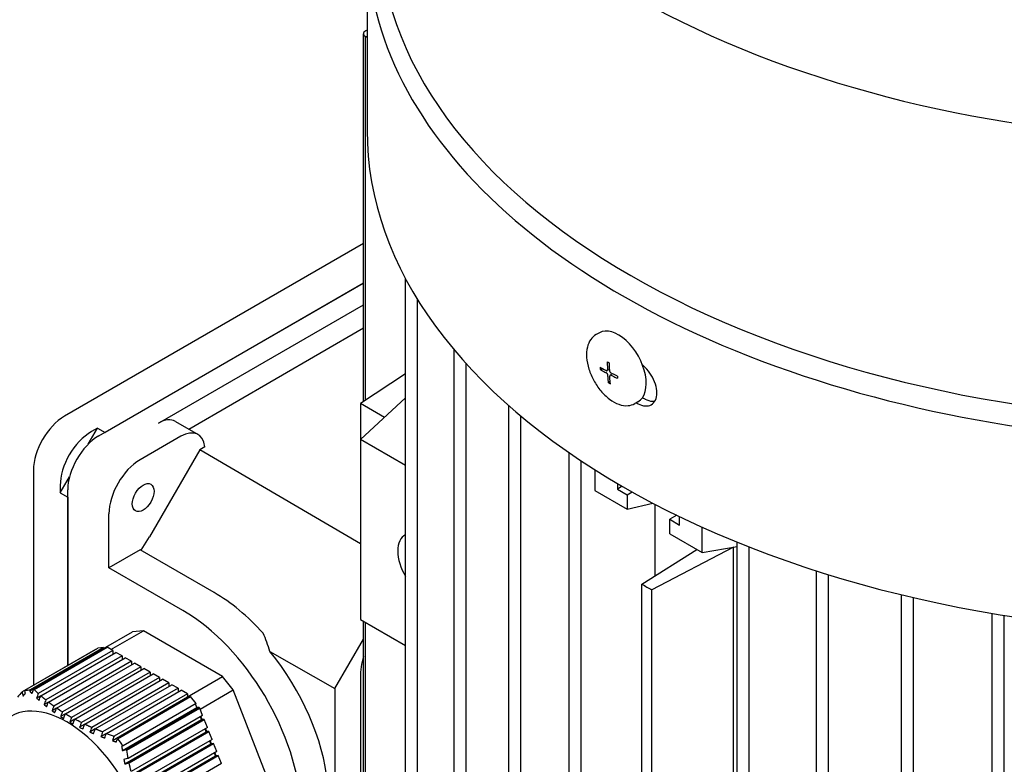
# Model space of a CAD drawing. Units: millimetres. Extents: x 311 to 4180, y 39 to 5448.
# Drawn here: x 1487 to 1562, y 4364 to 4420 of the extents above; entities that cross this region are included whole.
import ezdxf

# ---------------------------------------------------------------- set-up
doc = ezdxf.new("R2010")
doc.units = ezdxf.units.MM
doc.header["$LTSCALE"] = 20
doc.layers.add('Visible Edges(Hillmar_metric)', color=7, linetype='Continuous', lineweight=25)

msp = doc.modelspace()

# ---------------------------------------------------------------- linework, layer by layer
at = {"layer": 'Visible Edges(Hillmar_metric)'}
for p, q in [((1513.601, 4426.044), (1513.601, 4411.619)), ((1513.327, 4391.098), (1513.327, 4418.922)), ((1513.484, 4391.201), (1513.484, 4418.704)), ((1513.601, 4418.633), (1513.484, 4418.704)), ((1513.327, 4403.054), (1490.708, 4389.995)), ((1516.514, 4305.915), (1516.514, 4400.427)), ((1493.301, 4388.498), (1513.327, 4400.06)), ((1513.327, 4400.06), (1493.772, 4388.77)), ((1497.809, 4389.467), (1513.327, 4398.427)), ((1517.424, 4305.698), (1517.424, 4398.842)), ((1500.103, 4389.015), (1513.327, 4396.669)), ((1531.185, 4396.302), (1530.936, 4396.162)), ((1520.192, 4301.943), (1520.192, 4395.024)), ((1521.103, 4301.725), (1521.103, 4393.98)), ((1516.514, 4393.206), (1513.1, 4390.947)), ((1531.509, 4393.542), (1531.252, 4393.522)), ((1531.938, 4393.537), (1531.771, 4393.444)), ((1532.188, 4393.198), (1532.006, 4393.096)), ((1531.99, 4392.704), (1531.878, 4392.518)), ((1513.1, 4388.225), (1516.514, 4391.389)), ((1514.91, 4389.902), (1513.1, 4390.947)), ((1513.1, 4390.947), (1513.1, 4388.225)), ((1524.327, 4298.233), (1524.327, 4390.802)), ((1534.106, 4391.087), (1533.857, 4390.947)), ((1525.237, 4298.016), (1525.237, 4390.018)), ((1499.098, 4389.595), (1500.807, 4388.608)), ((1492.501, 4387.874), (1493.207, 4389.096)), ((1493.207, 4389.096), (1492.735, 4388.824)), ((1493.207, 4389.096), (1493.772, 4388.77)), ((1499.517, 4388.481), (1496.424, 4386.694)), ((1513.1, 4388.225), (1513.1, 4374.617)), ((1516.514, 4386.254), (1513.1, 4388.225)), ((1500.951, 4387.461), (1497.145, 4380.869)), ((1501.327, 4387.679), (1500.951, 4387.461)), ((1513.1, 4380.338), (1500.951, 4387.461)), ((1528.895, 4362.092), (1528.895, 4387.234)), ((1529.806, 4361.567), (1529.806, 4386.617)), ((1488.351, 4385.912), (1488.351, 4369.648)), ((1530.831, 4385.952), (1530.831, 4384.384)), ((1490.378, 4384.197), (1491.084, 4385.419)), ((1490.378, 4384.742), (1490.378, 4384.197)), ((1532.545, 4384.908), (1532.545, 4384.483)), ((1490.378, 4384.197), (1490.944, 4383.871)), ((1490.944, 4371.145), (1490.944, 4384.415)), ((1530.831, 4384.384), (1533.299, 4382.959)), ((1532.911, 4384.694), (1532.545, 4384.483)), ((1532.545, 4384.483), (1533.299, 4384.048)), ((1533.299, 4384.048), (1533.671, 4384.262)), ((1533.299, 4384.048), (1533.299, 4382.959)), ((1490.944, 4383.871), (1490.944, 4371.145)), ((1533.299, 4382.959), (1535.237, 4383.415)), ((1535.394, 4377.911), (1535.394, 4383.333)), ((1494.067, 4378.53), (1494.067, 4382.612)), ((1537.038, 4382.505), (1536.505, 4382.197)), ((1536.505, 4381.108), (1536.505, 4382.197)), ((1536.505, 4382.197), (1537.259, 4381.762)), ((1537.259, 4381.762), (1537.259, 4382.398)), ((1536.505, 4381.108), (1538.974, 4379.683)), ((1538.974, 4379.683), (1538.974, 4381.598)), ((1496.493, 4379.85), (1497.145, 4380.869)), ((1541.623, 4354.744), (1541.623, 4380.464)), ((1496.424, 4379.89), (1494.067, 4378.53)), ((1502.022, 4376.658), (1496.424, 4379.89)), ((1534.409, 4377.285), (1538.559, 4379.923)), ((1541.343, 4380.091), (1535.163, 4376.85)), ((1538.974, 4379.683), (1541.623, 4380.14)), ((1541.343, 4354.906), (1541.343, 4380.091)), ((1542.533, 4354.218), (1542.533, 4380.101)), ((1499.665, 4375.298), (1494.067, 4378.53)), ((1547.614, 4284.788), (1547.614, 4378.299)), ((1548.525, 4284.571), (1548.525, 4378.014)), ((1534.409, 4358.909), (1534.409, 4377.285)), ((1535.163, 4358.473), (1535.163, 4376.85)), ((1554.039, 4282.401), (1554.039, 4376.501)), ((1554.949, 4282.183), (1554.949, 4376.285)), ((1560.92, 4280.277), (1560.92, 4375.086)), ((1513.1, 4374.617), (1516.514, 4372.646)), ((1513.327, 4356.241), (1513.327, 4374.486)), ((1513.484, 4356.332), (1513.484, 4374.396)), ((1561.83, 4280.06), (1561.83, 4374.936)), ((1493.645, 4372.412), (1495.855, 4373.688)), ((1494.218, 4372.346), (1496.67, 4373.761)), ((1496.67, 4373.761), (1495.855, 4373.688)), ((1502.66, 4370.302), (1496.67, 4373.761)), ((1511.174, 4369.395), (1513.327, 4373.125)), ((1493.046, 4372.359), (1487.489, 4369.151)), ((1487.691, 4369.26), (1493.223, 4372.454)), ((1493.645, 4372.404), (1488.071, 4369.186)), ((1493.645, 4372.491), (1488.109, 4369.295)), ((1488.351, 4369.32), (1493.881, 4372.512)), ((1488.395, 4369.325), (1493.923, 4372.516)), ((1494.352, 4372.268), (1488.721, 4369.017)), ((1488.906, 4368.852), (1494.588, 4372.132)), ((1493.046, 4372.359), (1493.051, 4372.354)), ((1493.645, 4372.491), (1493.223, 4372.454)), ((1493.645, 4372.491), (1493.645, 4372.404)), ((1493.669, 4372.39), (1493.645, 4372.404)), ((1493.923, 4372.516), (1493.881, 4372.512)), ((1494.352, 4372.268), (1493.923, 4372.516)), ((1494.352, 4372.268), (1494.352, 4372.051)), ((1494.352, 4372.051), (1494.352, 4371.996)), ((1494.399, 4372.023), (1494.352, 4372.051)), ((1495.059, 4371.86), (1494.588, 4372.132)), ((1506.244, 4372.197), (1511.174, 4369.395)), ((1495.059, 4371.86), (1489.288, 4368.528)), ((1489.485, 4368.37), (1495.295, 4371.724)), ((1495.766, 4371.452), (1489.894, 4368.061)), ((1490.106, 4367.911), (1496.002, 4371.316)), ((1495.059, 4371.86), (1495.059, 4371.642)), ((1495.059, 4371.642), (1495.059, 4371.588)), ((1495.107, 4371.615), (1495.059, 4371.642)), ((1495.766, 4371.452), (1495.295, 4371.724)), ((1495.766, 4371.452), (1495.766, 4371.234)), ((1496.474, 4371.044), (1496.002, 4371.316)), ((1496.474, 4371.044), (1490.543, 4367.62)), ((1490.77, 4367.478), (1496.709, 4370.907)), ((1497.181, 4370.635), (1491.238, 4367.204)), ((1495.766, 4371.234), (1495.766, 4371.18)), ((1495.814, 4371.207), (1495.766, 4371.234)), ((1496.474, 4371.044), (1496.474, 4370.826)), ((1496.474, 4370.826), (1496.474, 4370.771)), ((1496.521, 4370.799), (1496.474, 4370.826)), ((1497.181, 4370.635), (1496.709, 4370.907)), ((1497.181, 4370.635), (1497.181, 4370.418)), ((1491.479, 4367.071), (1497.416, 4370.499)), ((1497.888, 4370.227), (1491.978, 4366.815)), ((1492.234, 4366.691), (1498.124, 4370.091)), ((1498.595, 4369.819), (1492.762, 4366.451)), ((1497.181, 4370.418), (1497.181, 4370.363)), ((1497.228, 4370.39), (1497.181, 4370.418)), ((1497.888, 4370.227), (1497.416, 4370.499)), ((1497.888, 4370.227), (1497.888, 4370.009)), ((1497.888, 4370.009), (1497.888, 4369.955)), ((1497.935, 4369.982), (1497.888, 4370.009)), ((1498.595, 4369.819), (1498.124, 4370.091)), ((1498.595, 4369.819), (1498.595, 4369.601)), ((1500.02, 4368.778), (1502.66, 4370.302)), ((1503.474, 4369.289), (1502.66, 4370.302)), ((1513.1, 4370.263), (1513.1, 4356.11)), ((1493.033, 4366.335), (1498.831, 4369.683)), ((1499.302, 4369.411), (1493.588, 4366.111)), ((1493.872, 4366.003), (1499.538, 4369.274)), ((1498.595, 4369.601), (1498.595, 4369.547)), ((1498.642, 4369.574), (1498.595, 4369.601)), ((1499.302, 4369.411), (1498.831, 4369.683)), ((1499.302, 4369.411), (1499.302, 4369.193)), ((1499.302, 4369.193), (1499.302, 4369.138)), ((1499.349, 4369.166), (1499.302, 4369.193)), ((1500.009, 4369.002), (1499.538, 4369.274)), ((1500.973, 4367.844), (1503.474, 4369.289)), ((1506.469, 4361.571), (1503.474, 4369.289)), ((1511.174, 4369.395), (1511.174, 4329.17)), ((1488.906, 4368.852), (1488.596, 4368.673)), ((1489.485, 4368.37), (1489.158, 4368.181)), ((1500.009, 4368.73), (1494.329, 4365.451)), ((1500.009, 4369.002), (1494.452, 4365.794)), ((1494.712, 4365.593), (1500.245, 4368.788)), ((1500.009, 4369.002), (1500.009, 4368.785)), ((1500.009, 4368.785), (1500.009, 4368.73)), ((1500.02, 4368.778), (1500.009, 4368.785)), ((1500.077, 4368.691), (1500.009, 4368.73)), ((1500.086, 4368.696), (1500.02, 4368.778)), ((1500.667, 4368.263), (1500.245, 4368.788)), ((1490.106, 4367.911), (1489.761, 4367.712)), ((1495.081, 4364.698), (1500.719, 4367.953)), ((1500.667, 4368.263), (1495.131, 4365.066)), ((1495.373, 4364.777), (1500.902, 4367.97)), ((1495.416, 4364.726), (1500.944, 4367.917)), ((1500.719, 4367.953), (1500.612, 4368.231)), ((1500.902, 4367.97), (1500.719, 4367.953)), ((1500.944, 4367.917), (1500.902, 4367.97)), ((1501.159, 4367.364), (1500.944, 4367.917)), ((1490.77, 4367.478), (1490.408, 4367.269)), ((1491.238, 4367.204), (1491.102, 4366.853)), ((1491.479, 4367.071), (1491.102, 4366.853)), ((1495.264, 4363.688), (1501.073, 4367.042)), ((1501.159, 4367.364), (1495.528, 4364.113)), ((1495.595, 4363.78), (1501.277, 4367.06)), ((1501.073, 4367.042), (1500.987, 4367.264)), ((1501.114, 4367.046), (1501.021, 4367.284)), ((1501.114, 4367.046), (1501.073, 4367.042)), ((1501.277, 4367.06), (1501.114, 4367.046)), ((1501.513, 4366.453), (1501.277, 4367.06)), ((1492.234, 4366.691), (1491.843, 4366.465)), ((1493.033, 4366.335), (1492.63, 4366.103)), ((1495.486, 4362.701), (1501.426, 4366.131)), ((1501.513, 4366.453), (1495.741, 4363.12)), ((1495.821, 4362.795), (1501.631, 4366.149)), ((1501.426, 4366.131), (1501.34, 4366.353)), ((1501.467, 4366.134), (1501.375, 4366.373)), ((1501.467, 4366.134), (1501.426, 4366.131)), ((1501.631, 4366.149), (1501.467, 4366.134)), ((1501.866, 4365.541), (1501.631, 4366.149)), ((1493.872, 4366.003), (1493.46, 4365.765)), ((1501.866, 4365.541), (1495.994, 4362.151)), ((1501.78, 4365.219), (1501.694, 4365.442)), ((1501.821, 4365.223), (1501.728, 4365.462)), ((1495.749, 4361.738), (1501.78, 4365.219)), ((1496.088, 4361.833), (1501.984, 4365.238)), ((1502.22, 4364.63), (1496.29, 4361.206)), ((1501.821, 4365.223), (1501.78, 4365.219)), ((1501.984, 4365.238), (1501.821, 4365.223)), ((1502.22, 4364.63), (1501.984, 4365.238)), ((1496.058, 4360.801), (1502.133, 4364.308)), ((1496.398, 4360.897), (1502.338, 4364.326)), ((1502.133, 4364.308), (1502.047, 4364.531)), ((1502.174, 4364.312), (1502.082, 4364.551)), ((1502.174, 4364.312), (1502.133, 4364.308)), ((1502.338, 4364.326), (1502.174, 4364.312)), ((1502.573, 4363.719), (1502.338, 4364.326)), ((1502.573, 4363.719), (1496.63, 4360.288))]:
    msp.add_line(p, q, dxfattribs=at)
for centre, major_axis, ratio, start_param, end_param in [((1579.568, 4448.428), (65.059, 0), 0.57735, 2.664498, 6.76028), ((1579.568, 4426.044), (65.967, 0), 0.57735, 2.975508, 6.44927), ((1265.171, 3759.632), (367.413, 636.379), 0.57735, 0.343442, 0.50664), ((1579.568, 4427.185), (65.059, 0), 0.57735, 3.141593, 6.283185), ((1513.861, 4418.922), (-0.533, 0), 0.57735, 5.220917, 7.068583), ((1579.568, 4411.619), (65.967, 0), 0.57735, 3.141593, 6.283185), ((1532.646, 4393.694), (1.461, -2.608), 0.570765, 0, 3.141593), ((1541.425, 4390.693), (-9.112, 6.81), 0.67056, 0.505763, 0.515535), ((1537.91, 4391.554), (9.467, -4.442), 0.036254, 4.025636, 4.04476), ((1540.982, 4398.095), (8.182, 8.215), 0.645509, 2.619766, 2.629538), ((1533.74, 4394.576), (0.297, -8.825), 0.142973, 4.883581, 4.893353), ((1533.298, 4401.979), (0.179, 12.522), 0.071076, 2.377479, 2.387251), ((1537.321, 4401.402), (-6.376, -8.29), 0.774207, 0.136479, 0.155603), ((1579.568, 4418.539), (65.967, 0), 0.57735, 3.949329, 3.95219), ((1579.568, 4418.539), (-65.164, 0), 0.57735, 0.805918, 0.810846), ((1490.708, 4387.273), (-1.667, -2.887), 0.57735, 3.926991, 5.497787), ((1497.809, 4387.361), (1.289, 2.233), 0.57735, 0, 0.785398), ((1492.735, 4386.103), (-1.667, -2.887), 0.57735, 3.926991, 5.497787), ((1493.301, 4385.776), (1.667, 2.887), 0.57735, 0.785398, 2.356194), ((1499.517, 4386.375), (1.289, 2.233), 0.57735, 5.621098, 7.068583), ((1496.424, 4383.973), (-1.667, -2.887), 0.57735, 3.926991, 5.497787), ((1517.814, 4378.7), (-1.333, 2.309), 0.57735, 6.258578, 7.878589), ((1579.568, 4402.922), (55, 0), 0.57735, 3.943952, 3.943961), ((1579.568, 4402.922), (-63.333, 0), 0.57735, 0.776977, 0.793819), ((1502.022, 4366.316), (-6.333, 10.97), 0.57735, 5.069298, 5.497787), ((1499.665, 4364.955), (6.333, -10.97), 0.57735, 5.587269, 8.63938), ((1493.645, 4361.48), (-9.4, -15.264), 0.594298, 2.641568, 2.760836), ((1501.416, 4365.967), (-6.676, 10.769), 0.597134, 3.122877, 4.931314), ((1516.635, 4372.304), (-2.5, -4.33), 0.57735, 5.136926, 5.497787), ((1604.2, 4370.349), (104.9, -73.736), 0.788675, 3.880372, 3.883303), ((1500.151, 4376.312), (-16.051, -6.228), 0.211325, 0.604324, 0.644344), ((1489.39, 4372.123), (4.162, -4.916), 0.409751, 4.946146, 5.017925), ((1490.897, 4359.893), (4.267, -7.39), 0.57735, 0, 3.141593), ((1501.59, 4373.085), (15.05, 0), 0.57735, 3.87489, 3.897057), ((1501.522, 4373.05), (14.959, 0), 0.57735, 3.94179, 3.964081), ((1501.997, 4373.363), (15.68, 0), 0.57735, 4.00797, 4.029319), ((1499.105, 4366.42), (8.787, -1.965), 0.20716, 4.121475, 4.201234), ((1574.826, 4363.747), (-64.112, -111.045), 0.57735, 5.01665, 5.01958), ((1507.173, 4372.258), (-14.086, 9.901), 0.788675, 1.192327, 1.232347)]:
    msp.add_ellipse(centre, major_axis=major_axis, ratio=ratio, start_param=start_param, end_param=end_param, dxfattribs=at)
msp.add_ellipse((1496.66, 4383.837), major_axis=(-0.583, -1.01), ratio=0.57735, dxfattribs=at)
for points, knots in [([(1793.377, 4791.35), (1748.932, 4817.01), (1697.378, 4830.311), (1585.154, 4830.942), (1524.455, 4818.162), (1400.002, 4767.753), (1336.252, 4730.045), (1212.273, 4633.544), (1152.066, 4574.762), (1041.288, 4442.098), (990.734, 4368.243), (904.371, 4212.919), (868.575, 4131.478), (815.359, 3969.215), (797.95, 3888.421), (787.97, 3784.245), (786.634, 3757.04), (786.634, 3730.598)], [3.926991, 3.926991, 3.926991, 3.926991, 4.244858, 4.244858, 4.564258, 4.564258, 4.884749, 4.884749, 5.205295, 5.205295, 5.525745, 5.525745, 5.84616, 5.84616, 6.166623, 6.166623, 6.283185, 6.283185, 6.283185, 6.283185]), ([(1674.678, 4805.505), (1666.726, 4806.059), (1658.666, 4806.334), (1595.543, 4806.292), (1536.038, 4793.429), (1414.221, 4743.294), (1351.946, 4706.117), (1230.808, 4611.175), (1171.965, 4553.43), (1063.669, 4423.186), (1014.237, 4350.704), (929.815, 4198.35), (894.84, 4118.502), (842.897, 3959.557), (825.935, 3880.485), (816.248, 3778.744), (814.956, 3752.253), (814.956, 3726.515)], [4.201613, 4.201613, 4.201613, 4.201613, 4.249204, 4.249204, 4.569781, 4.569781, 4.88927, 4.88927, 5.208716, 5.208716, 5.52826, 5.52826, 5.847839, 5.847839, 6.167367, 6.167367, 6.283185, 6.283185, 6.283185, 6.283185]), ([(1836.746, 4766.31), (1792.301, 4791.971), (1740.748, 4805.272), (1628.523, 4805.902), (1567.824, 4793.123), (1443.371, 4742.714), (1379.621, 4705.006), (1255.642, 4608.505), (1195.435, 4549.723), (1084.657, 4417.058), (1034.103, 4343.204), (947.74, 4187.88), (911.944, 4106.439), (858.728, 3944.176), (841.319, 3863.382), (831.339, 3759.206), (830.003, 3732.001), (830.003, 3705.559)], [3.926991, 3.926991, 3.926991, 3.926991, 4.244858, 4.244858, 4.564258, 4.564258, 4.884749, 4.884749, 5.205295, 5.205295, 5.525745, 5.525745, 5.84616, 5.84616, 6.166623, 6.166623, 6.283185, 6.283185, 6.283185, 6.283185]), ([(1530.936, 4396.162), (1530.775, 4396.072), (1530.636, 4395.944), (1530.409, 4395.625), (1530.326, 4395.43), (1530.216, 4394.977), (1530.199, 4394.713), (1530.238, 4394.152), (1530.297, 4393.854), (1530.483, 4393.262), (1530.609, 4392.967), (1530.916, 4392.409), (1531.096, 4392.145), (1531.494, 4391.67), (1531.712, 4391.46), (1532.171, 4391.114), (1532.412, 4390.979), (1532.894, 4390.809), (1533.136, 4390.773), (1533.541, 4390.813), (1533.708, 4390.863), (1533.857, 4390.947)], [2.274244, 2.274244, 2.274244, 2.274244, 2.53756, 2.53756, 2.825625, 2.825625, 3.154167, 3.154167, 3.493713, 3.493713, 3.83035, 3.83035, 4.165278, 4.165278, 4.501639, 4.501639, 4.841077, 4.841077, 5.171584, 5.171584, 5.415837, 5.415837, 5.415837, 5.415837]), ([(1531.242, 4393.691), (1531.357, 4393.623), (1531.474, 4393.559), (1531.624, 4393.483), (1531.662, 4393.464), (1531.697, 4393.448)], [3.12873394, 3.12873394, 3.12873394, 3.12873394, 3.20477715, 3.20477715, 3.22565722, 3.22565722, 3.22565722, 3.22565722]), ([(1531.783, 4394.105), (1531.782, 4393.949), (1531.787, 4393.799), (1531.798, 4393.617), (1531.801, 4393.571), (1531.804, 4393.53)], [3.12873394, 3.12873394, 3.12873394, 3.12873394, 3.20477715, 3.20477715, 3.22565722, 3.22565722, 3.22565722, 3.22565722]), ([(1531.922, 4394.035), (1531.922, 4393.879), (1531.926, 4393.728), (1531.937, 4393.546), (1531.94, 4393.5), (1531.943, 4393.46)], [3.12873394, 3.12873394, 3.12873394, 3.12873394, 3.20477715, 3.20477715, 3.22565722, 3.22565722, 3.22565722, 3.22565722]), ([(1534.112, 4390.938), (1534.288, 4390.842), (1534.477, 4390.779), (1534.826, 4390.753), (1534.986, 4390.789), (1535.24, 4390.936), (1535.351, 4391.056), (1535.498, 4391.368), (1535.534, 4391.561), (1535.534, 4391.759), (1535.534, 4391.957), (1535.498, 4392.188), (1535.351, 4392.653), (1535.24, 4392.888), (1534.987, 4393.302), (1534.826, 4393.508), (1534.584, 4393.75), (1534.514, 4393.813), (1534.444, 4393.87)], [1.311029, 1.311029, 1.311029, 1.311029, 1.4203092, 1.4203092, 1.5295894, 1.5295894, 1.6388509, 1.6388509, 1.7481124, 1.7481124, 1.7481124, 1.8573596, 1.8573596, 1.9666068, 1.9666068, 2.0759013, 2.0759013, 2.1182941, 2.1182941, 2.1182941, 2.1182941]), ([(1531.252, 4393.522), (1531.367, 4393.454), (1531.484, 4393.39), (1531.634, 4393.314), (1531.672, 4393.295), (1531.707, 4393.279)], [3.12873394, 3.12873394, 3.12873394, 3.12873394, 3.20477715, 3.20477715, 3.22565722, 3.22565722, 3.22565722, 3.22565722]), ([(1531.697, 4393.448), (1531.698, 4393.447), (1531.7, 4393.446), (1531.711, 4393.441), (1531.721, 4393.438), (1531.742, 4393.436), (1531.753, 4393.437), (1531.773, 4393.444), (1531.783, 4393.451), (1531.796, 4393.47), (1531.8, 4393.48), (1531.805, 4393.504), (1531.805, 4393.516), (1531.804, 4393.53)], [0.05905531, 0.05905531, 0.05905531, 0.05905531, 0.05995162, 0.05995162, 0.06653966, 0.06653966, 0.07409004, 0.07409004, 0.08334687, 0.08334687, 0.09110756, 0.09110756, 0.09841687, 0.09841687, 0.09841687, 0.09841687]), ([(1531.831, 4393.079), (1531.831, 4393.081), (1531.831, 4393.082), (1531.83, 4393.097), (1531.828, 4393.11), (1531.82, 4393.139), (1531.815, 4393.154), (1531.799, 4393.188), (1531.788, 4393.206), (1531.765, 4393.235), (1531.753, 4393.246), (1531.73, 4393.265), (1531.718, 4393.273), (1531.707, 4393.279)], [0.05905531, 0.05905531, 0.05905531, 0.05905531, 0.05995162, 0.05995162, 0.06653966, 0.06653966, 0.07409004, 0.07409004, 0.08334687, 0.08334687, 0.09110756, 0.09110756, 0.09841687, 0.09841687, 0.09841687, 0.09841687]), ([(1531.878, 4392.518), (1531.859, 4392.663), (1531.846, 4392.809), (1531.835, 4392.991), (1531.833, 4393.038), (1531.831, 4393.079)], [3.12873394, 3.12873394, 3.12873394, 3.12873394, 3.20477715, 3.20477715, 3.22565722, 3.22565722, 3.22565722, 3.22565722]), ([(1531.943, 4393.46), (1531.944, 4393.458), (1531.944, 4393.456), (1531.945, 4393.442), (1531.948, 4393.429), (1531.956, 4393.401), (1531.962, 4393.386), (1531.979, 4393.352), (1531.99, 4393.335), (1532.012, 4393.305), (1532.023, 4393.293), (1532.046, 4393.274), (1532.057, 4393.266), (1532.068, 4393.26)], [0.05905531, 0.05905531, 0.05905531, 0.05905531, 0.05995162, 0.05995162, 0.06653966, 0.06653966, 0.07409004, 0.07409004, 0.08334687, 0.08334687, 0.09110756, 0.09110756, 0.09841687, 0.09841687, 0.09841687, 0.09841687]), ([(1532.078, 4393.091), (1532.077, 4393.092), (1532.075, 4393.092), (1532.064, 4393.098), (1532.054, 4393.101), (1532.034, 4393.104), (1532.024, 4393.103), (1532.004, 4393.096), (1531.995, 4393.089), (1531.981, 4393.07), (1531.976, 4393.059), (1531.971, 4393.035), (1531.97, 4393.022), (1531.97, 4393.009)], [0.05905531, 0.05905531, 0.05905531, 0.05905531, 0.05995162, 0.05995162, 0.06653966, 0.06653966, 0.07409004, 0.07409004, 0.08334687, 0.08334687, 0.09110756, 0.09110756, 0.09841687, 0.09841687, 0.09841687, 0.09841687]), ([(1532.017, 4392.448), (1531.999, 4392.593), (1531.985, 4392.739), (1531.975, 4392.921), (1531.972, 4392.967), (1531.97, 4393.009)], [3.12873394, 3.12873394, 3.12873394, 3.12873394, 3.20477715, 3.20477715, 3.22565722, 3.22565722, 3.22565722, 3.22565722]), ([(1532.548, 4393.031), (1532.414, 4393.088), (1532.288, 4393.148), (1532.138, 4393.223), (1532.101, 4393.243), (1532.068, 4393.26)], [3.12873394, 3.12873394, 3.12873394, 3.12873394, 3.20477715, 3.20477715, 3.22565722, 3.22565722, 3.22565722, 3.22565722]), ([(1532.078, 4393.091), (1532.111, 4393.074), (1532.149, 4393.054), (1532.298, 4392.978), (1532.424, 4392.919), (1532.558, 4392.862)], [3.30094062, 3.30094062, 3.30094062, 3.30094062, 3.32182068, 3.32182068, 3.3978639, 3.3978639, 3.3978639, 3.3978639]), ([(1535.358, 4391.096), (1535.313, 4391.092), (1535.265, 4391.092), (1535.042, 4391.108), (1534.853, 4391.171), (1534.677, 4391.268)], [0.2974468, 0.2974468, 0.2974468, 0.2974468, 0.3278054, 0.3278054, 0.4370866, 0.4370866, 0.4370866, 0.4370866]), ([(1018.309, 3314.334), (1062.754, 3288.674), (1114.307, 3275.372), (1226.532, 3274.742), (1287.23, 3287.522), (1411.684, 3337.931), (1475.434, 3375.639), (1599.412, 3472.14), (1659.619, 3530.922), (1770.397, 3663.586), (1820.951, 3737.441), (1907.315, 3892.765), (1943.11, 3974.206), (1996.326, 4136.469), (2013.735, 4217.263), (2023.715, 4321.438), (2025.051, 4348.644), (2025.051, 4375.086)], [3.926991, 3.926991, 3.926991, 3.926991, 4.244858, 4.244858, 4.564258, 4.564258, 4.884749, 4.884749, 5.205295, 5.205295, 5.525745, 5.525745, 5.84616, 5.84616, 6.166623, 6.166623, 6.283185, 6.283185, 6.283185, 6.283185]), ([(1485.216, 4366.467), (1484.718, 4366.179), (1484.278, 4365.797), (1483.539, 4364.893), (1483.256, 4364.366), (1482.813, 4363.152), (1482.698, 4362.456), (1482.642, 4360.908), (1482.747, 4360.05), (1483.172, 4358.327), (1483.5, 4357.462), (1484.334, 4355.826), (1484.836, 4355.055), (1485.986, 4353.655), (1486.635, 4353.025), (1488.065, 4351.975), (1488.849, 4351.552), (1490.449, 4351.08), (1491.253, 4350.987), (1492.649, 4351.192), (1493.228, 4351.386), (1493.749, 4351.686)], [2.356194, 2.356194, 2.356194, 2.356194, 2.571491, 2.571491, 2.806835, 2.806835, 3.100761, 3.100761, 3.461686, 3.461686, 3.836553, 3.836553, 4.20595, 4.20595, 4.57766, 4.57766, 4.951868, 4.951868, 5.272378, 5.272378, 5.497787, 5.497787, 5.497787, 5.497787])]:
    msp.add_open_spline(points, degree=3, knots=knots, dxfattribs=at)
for points in [[(1487.489, 4369.151), (1487.372, 4369.017), (1487.257, 4368.884), (1487.145, 4368.753)], [(1487.75, 4369.029), (1487.73, 4369.106), (1487.71, 4369.183), (1487.691, 4369.26)], [(1488.109, 4369.295), (1488.096, 4369.259), (1488.084, 4369.222), (1488.071, 4369.186)], [(1488.242, 4369.013), (1488.278, 4369.115), (1488.315, 4369.218), (1488.351, 4369.32)], [(1488.395, 4369.325), (1488.38, 4369.323), (1488.366, 4369.321), (1488.351, 4369.32)], [(1488.721, 4369.017), (1488.68, 4368.902), (1488.638, 4368.788), (1488.596, 4368.673)], [(1488.779, 4368.506), (1488.821, 4368.621), (1488.864, 4368.737), (1488.906, 4368.852)], [(1489.288, 4368.528), (1489.245, 4368.412), (1489.201, 4368.296), (1489.158, 4368.181)], [(1489.354, 4368.022), (1489.398, 4368.138), (1489.442, 4368.254), (1489.485, 4368.37)], [(1489.894, 4368.061), (1489.85, 4367.945), (1489.805, 4367.829), (1489.761, 4367.712)], [(1489.971, 4367.562), (1490.016, 4367.678), (1490.061, 4367.795), (1490.106, 4367.911)], [(1490.543, 4367.62), (1490.394, 4367.715), (1490.248, 4367.812), (1490.106, 4367.911)], [(1491.978, 4366.815), (1491.808, 4366.898), (1491.642, 4366.984), (1491.479, 4367.071)], [(1491.978, 4366.815), (1491.933, 4366.698), (1491.888, 4366.581), (1491.843, 4366.465)], [(1492.1, 4366.341), (1492.145, 4366.458), (1492.19, 4366.574), (1492.234, 4366.691)], [(1492.762, 4366.451), (1492.718, 4366.335), (1492.674, 4366.219), (1492.63, 4366.103)], [(1492.902, 4365.988), (1492.946, 4366.104), (1492.989, 4366.219), (1493.033, 4366.335)], [(1493.588, 4366.111), (1493.545, 4365.996), (1493.503, 4365.881), (1493.46, 4365.765)], [(1493.746, 4365.658), (1493.788, 4365.773), (1493.83, 4365.888), (1493.872, 4366.003)], [(1494.627, 4365.35), (1494.655, 4365.431), (1494.684, 4365.512), (1494.712, 4365.593)], [(1495.131, 4365.066), (1495.096, 4365.057), (1495.062, 4365.048), (1495.027, 4365.039)], [(1495.081, 4364.698), (1495.178, 4364.724), (1495.275, 4364.75), (1495.373, 4364.777)], [(1495.416, 4364.726), (1495.402, 4364.743), (1495.387, 4364.76), (1495.373, 4364.777)], [(1495.528, 4364.113), (1495.489, 4364.317), (1495.451, 4364.521), (1495.416, 4364.726)], [(1495.528, 4364.113), (1495.418, 4364.083), (1495.309, 4364.053), (1495.199, 4364.022)], [(1495.264, 4363.688), (1495.374, 4363.719), (1495.485, 4363.749), (1495.595, 4363.78)], [(1495.741, 4363.12), (1495.689, 4363.339), (1495.641, 4363.559), (1495.595, 4363.78)]]:
    msp.add_open_spline(points, degree=3, dxfattribs=at)
for points, weights in [([(1488.071, 4369.186), (1488.156, 4369.098), (1488.242, 4369.013)], [1.80312742149, 1.81114427219, 1.81866629622]), ([(1487.57, 4368.826), (1487.659, 4368.926), (1487.75, 4369.029)], [1.82883802297, 1.82153883246, 1.81372820276]), ([(1488.596, 4368.673), (1488.687, 4368.588), (1488.779, 4368.506)], [1.84772331571, 1.85468303871, 1.86107482859]), ([(1489.288, 4368.528), (1489.095, 4368.685), (1488.906, 4368.852)], [1.83612478647, 1.82634970558, 1.81437375845]), ([(1489.894, 4368.061), (1489.687, 4368.212), (1489.485, 4368.37)], [1.86125347428, 1.85461492762, 1.84556646082]), ([(1489.158, 4368.181), (1489.256, 4368.1), (1489.354, 4368.022)], [1.88500299941, 1.89052670562, 1.89541486604]), ([(1489.761, 4367.712), (1489.865, 4367.636), (1489.971, 4367.562)], [1.91274845616, 1.91648528234, 1.91953296415]), ([(1490.543, 4367.62), (1490.474, 4367.441), (1490.408, 4367.269)], [1.05155229137, 1.04758999922, 1.04326839071]), ([(1490.634, 4367.128), (1490.701, 4367.3), (1490.77, 4367.478)], [1.04244969762, 1.04680236784, 1.05079426556]), ([(1491.238, 4367.204), (1490.999, 4367.338), (1490.77, 4367.478)], [1.87925472497, 1.88011911478, 1.87836908114]), ([(1491.344, 4366.721), (1491.41, 4366.893), (1491.479, 4367.071)], [1.04266480148, 1.04700929699, 1.05099340398]), ([(1492.762, 4366.451), (1492.491, 4366.569), (1492.234, 4366.691)], [1.85137665337, 1.85968220078, 1.86553843478]), ([(1492.63, 4366.103), (1492.764, 4366.045), (1492.902, 4365.988)], [1.90182983131, 1.89733061599, 1.89218219826]), ([(1493.588, 4366.111), (1493.303, 4366.222), (1493.033, 4366.335)], [1.82215068503, 1.83351971554, 1.84263652018]), ([(1493.46, 4365.765), (1493.601, 4365.712), (1493.746, 4365.658)], [1.86962103331, 1.86353675569, 1.85686849935]), ([(1494.329, 4365.451), (1494.476, 4365.4), (1494.627, 4365.35)], [1.82883802297, 1.82153883246, 1.81372820276]), ([(1495.027, 4365.039), (1495.053, 4364.866), (1495.081, 4364.698)], [1.80312742149, 1.81114427219, 1.81866629622]), ([(1495.199, 4364.022), (1495.231, 4363.854), (1495.264, 4363.688)], [1.84772331571, 1.85468303871, 1.86107482859])]:
    msp.add_rational_spline(points, weights, degree=2, dxfattribs=at)

doc.saveas('drawing.dxf')
